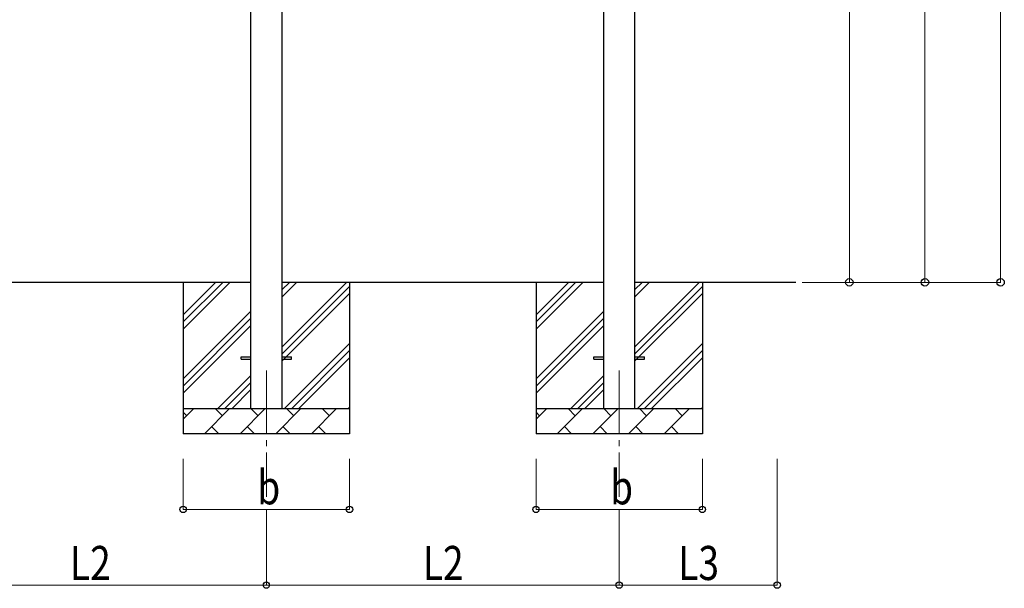
# Model space of a CAD drawing. Units: millimetres. Extents: x 0 to 25230, y 0 to 17820.
# Drawn here: x 11387 to 15294, y 4625 to 6879 of the extents above; entities that cross this region are included whole.
import ezdxf

# ---------------------------------------------------------------- set-up
doc = ezdxf.new("R2010")
doc.units = ezdxf.units.MM
doc.linetypes.add('YCENTER_1', pattern=[13, 10, -1, 1, -1])
for name, color, linetype, lineweight in [('YKK_12', 2, 'Continuous', 13), ('YKK_13', 4, 'Continuous', 30), ('YKK_A1', 4, 'Continuous', 30), ('YKK_D', 6, 'Continuous', 13)]:
    doc.layers.add(name, color=color, linetype=linetype, lineweight=lineweight)
doc.styles.add('text-b', font='extslim2.shx', dxfattribs={"width": 0.8, "bigfont": 'extfont2.shx'})

msp = doc.modelspace()

# ---------------------------------------------------------------- linework, layer by layer
at = {"layer": 'YKK_12', "linetype": 'YCENTER_1', "ltscale": 25}
for p, q in [((12366, 5487.7), (12366, 4987.7)), ((13766, 5487.7), (13766, 4987.7))]:
    msp.add_line(p, q, dxfattribs=at)
at = {"layer": 'YKK_13'}
for p, q in [((12266, 5542.2), (12303.5, 5542.2)), ((12266, 5533.2), (12266, 5542.2)), ((12266, 5533.2), (12303.5, 5533.2)), ((12428.5, 5542.2), (12466, 5542.2)), ((12428.5, 5533.2), (12466, 5533.2)), ((12466, 5533.2), (12466, 5542.2)), ((13666, 5542.2), (13703.5, 5542.2)), ((13666, 5533.2), (13666, 5542.2)), ((13666, 5533.2), (13703.5, 5533.2)), ((13828.5, 5542.2), (13866, 5542.2)), ((13828.5, 5533.2), (13866, 5533.2)), ((13866, 5533.2), (13866, 5542.2))]:
    msp.add_line(p, q, dxfattribs=at)
at = {"layer": 'YKK_A1'}
for p, q in [((13703.5, 8275.2), (13703.5, 5337.7)), ((13828.5, 5337.7), (13828.5, 8275.2)), ((12303.5, 8228.5), (12303.5, 5337.7)), ((12428.5, 5337.7), (12428.5, 8228.5)), ((12303.5, 5837.7), (11028.5, 5837.7)), ((12036, 5837.7), (12036, 5237.7)), ((12036, 5652.6), (12221.1, 5837.7)), ((12036, 5680.9), (12192.8, 5837.7)), ((12036, 5709.2), (12164.5, 5837.7)), ((13703.5, 5837.7), (12428.5, 5837.7)), ((12428.5, 5582.6), (12683.6, 5837.7)), ((12428.5, 5780.5), (12485.6, 5837.7)), ((12428.5, 5808.8), (12457.3, 5837.7)), ((12428.5, 5554.3), (12696, 5821.8)), ((12696, 5837.7), (12696, 5237.7)), ((13436, 5837.7), (13436, 5237.7)), ((13436, 5652.6), (13621.1, 5837.7)), ((13436, 5680.9), (13592.8, 5837.7)), ((13436, 5709.2), (13564.5, 5837.7)), ((14466.9, 5837.7), (13828.5, 5837.7)), ((13828.5, 5582.6), (14083.6, 5837.7)), ((13828.5, 5780.5), (13885.6, 5837.7)), ((13828.5, 5808.8), (13857.3, 5837.7)), ((13828.5, 5554.3), (14096, 5821.8)), ((14096, 5837.7), (14096, 5237.7)), ((12428.5, 5526), (12696, 5793.5)), ((13828.5, 5526), (14096, 5793.5)), ((12036, 5454.6), (12303.5, 5722.1)), ((13436, 5454.6), (13703.5, 5722.1)), ((12036, 5426.3), (12303.5, 5693.8)), ((12036, 5398), (12303.5, 5665.5)), ((13436, 5426.3), (13703.5, 5693.8)), ((13436, 5398), (13703.5, 5665.5)), ((12438.2, 5337.7), (12696, 5595.5)), ((13838.2, 5337.7), (14096, 5595.5)), ((12466.5, 5337.7), (12696, 5567.2)), ((13866.5, 5337.7), (14096, 5567.2)), ((12494.7, 5337.7), (12696, 5538.9)), ((13894.7, 5337.7), (14096, 5538.9)), ((12173.6, 5337.7), (12303.5, 5467.6)), ((12201.9, 5337.7), (12303.5, 5439.3)), ((13573.6, 5337.7), (13703.5, 5467.6)), ((13601.9, 5337.7), (13703.5, 5439.3)), ((12230.2, 5337.7), (12303.5, 5411)), ((13630.2, 5337.7), (13703.5, 5411)), ((12036, 5337.7), (12696, 5337.7)), ((12036, 5294.8), (12078.9, 5337.7)), ((12050.4, 5309.1), (12036, 5323.4)), ((12120.3, 5237.7), (12220.3, 5337.7)), ((12191.8, 5309.1), (12163.2, 5337.7)), ((12261.8, 5237.7), (12361.8, 5337.7)), ((12333.2, 5309.1), (12304.7, 5337.7)), ((12403.2, 5237.7), (12503.2, 5337.7)), ((12474.6, 5309.1), (12446.1, 5337.7)), ((12544.6, 5237.7), (12644.6, 5337.7)), ((12616, 5309.1), (12587.5, 5337.7)), ((12692.7, 5337.7), (12696, 5340.9)), ((13436, 5337.7), (14096, 5337.7)), ((13436, 5294.8), (13478.9, 5337.7)), ((13450.4, 5309.1), (13436, 5323.4)), ((13520.3, 5237.7), (13620.3, 5337.7)), ((13591.8, 5309.1), (13563.2, 5337.7)), ((13661.8, 5237.7), (13761.8, 5337.7)), ((13733.2, 5309.1), (13704.7, 5337.7)), ((13803.2, 5237.7), (13903.2, 5337.7)), ((13874.6, 5309.1), (13846.1, 5337.7)), ((13944.6, 5237.7), (14044.6, 5337.7)), ((14016, 5309.1), (13987.5, 5337.7)), ((14092.7, 5337.7), (14096, 5340.9)), ((12696, 5237.7), (12036, 5237.7)), ((12148.9, 5266.2), (12177.4, 5237.7)), ((12290.3, 5266.2), (12318.9, 5237.7)), ((12431.7, 5266.2), (12460.3, 5237.7)), ((12573.2, 5266.2), (12601.7, 5237.7)), ((14096, 5237.7), (13436, 5237.7)), ((13548.9, 5266.2), (13577.4, 5237.7)), ((13690.3, 5266.2), (13718.9, 5237.7)), ((13831.7, 5266.2), (13860.3, 5237.7)), ((13973.2, 5266.2), (14001.7, 5237.7))]:
    msp.add_line(p, q, dxfattribs=at)
at = {"layer": 'YKK_D'}
for p, q in [((15279.2, 5837.7), (15279.2, 8655.1)), ((14979.2, 5837.7), (14979.2, 8537.7)), ((14679.2, 5837.7), (14679.2, 8277.7)), ((14492.2, 5837.7), (14980.2, 5837.7)), ((14493, 5837.7), (14680.2, 5837.7)), ((14493, 5837.7), (15280.2, 5837.7)), ((12036, 5137.7), (12036, 4936.7)), ((12696, 5137.7), (12696, 4936.7)), ((13436, 5137.7), (13436, 4936.7)), ((14096, 5137.7), (14096, 4936.7)), ((14393, 5137.7), (14393, 4636.7)), ((12036, 4937.7), (12696, 4937.7)), ((12366, 4936.7), (12366, 4636.7)), ((12366, 4936.7), (12366, 4636.7)), ((13436, 4937.7), (14096, 4937.7)), ((13766, 4936.7), (13766, 4636.7)), ((13766, 4936.7), (13766, 4636.7)), ((12366, 4637.7), (10966, 4637.7)), ((12366, 4637.7), (13766, 4637.7)), ((13766, 4637.7), (14393, 4637.7))]:
    msp.add_line(p, q, dxfattribs=at)
at = {"layer": 'YKK_D', "linetype": 'ByBlock', "lineweight": -2}
for centre, radius in [((14679.2, 5837.7), 14.9), ((14979.2, 5837.7), 14.9), ((15279.2, 5837.7), 14.9), ((12036, 4937.7), 12.8), ((12696, 4937.7), 12.8), ((13436, 4937.7), 12.8), ((14096, 4937.7), 12.8), ((12366, 4637.7), 12.8), ((12366, 4637.7), 12.8), ((13766, 4637.7), 12.8), ((13766, 4637.7), 12.8), ((14393, 4637.7), 12.8)]:
    msp.add_circle(centre, radius, dxfattribs=at)

# ---------------------------------------------------------------- texts
at = {"layer": 'YKK_D', "style": 'text-b', "width": 0.8}
for s, p in [('b', (12330, 4957.7)), ('b', (13730, 4957.7)), ('L2', (11586.8, 4657.7)), ('L2', (12986.8, 4657.7)), ('L3', (14000.3, 4657.7))]:
    msp.add_text(s, height=135, dxfattribs=at).set_placement(p)

doc.saveas('drawing.dxf')
